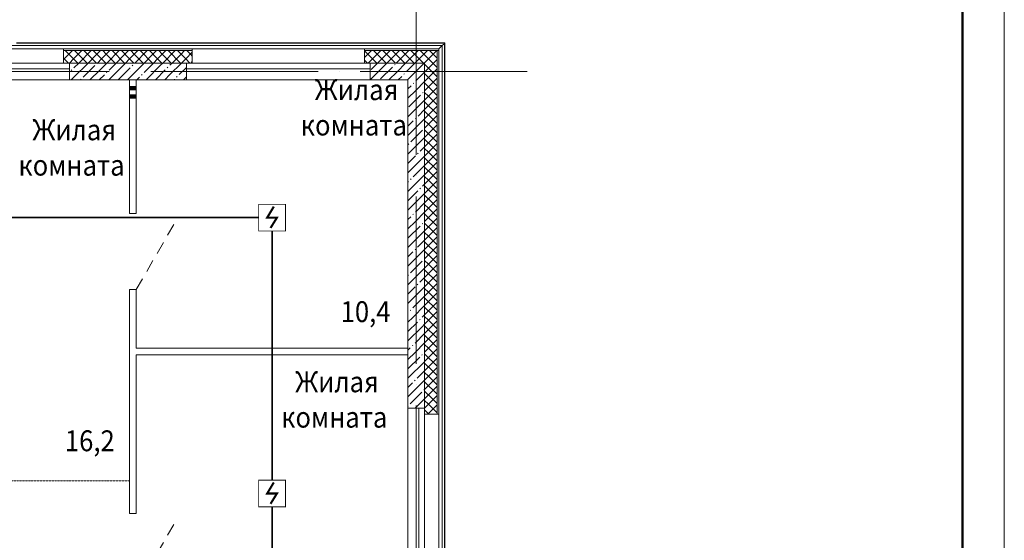
# Model space of a CAD drawing. Units: millimetres. Extents: x 1346 to 1302465, y -118921 to 14518.
# Drawn here: x 968688 to 980465, y -92797 to -86565 of the extents above; entities that cross this region are included whole.
import ezdxf
from ezdxf.enums import TextEntityAlignment as Align

# ---------------------------------------------------------------- set-up
doc = ezdxf.new("R2010")
doc.units = ezdxf.units.MM
doc.set_wipeout_variables(frame=1)
for name, pattern in [('$0$ADSK_Штриховая_ш3 п1_5', [450, 300, -150]), ('$1$1SF_Штрих 1-1_5', [250, 150, -100]), ('$2$ADSK_Линия сетки', [2500, 2000, -250, 0, -250])]:
    doc.linetypes.add(name, pattern=pattern)
for name, color, linetype, lineweight in [('1.ПЛС', 202, 'Continuous', 35), ('A-AREA-____-IDEN', 7, 'Continuous', 20), ('A-DETL-GENF-OTLN', 7, 'Continuous', 15), ('A-DOOR-____-MCUT', 7, 'Continuous', 20), ('A-GENM-____-OTLN', 7, 'Continuous', 15), ('A-GLAZ-____-OTLN', 7, 'Continuous', 9), ('A-WALL-____-MCUT', 7, 'Continuous', 20), ('A-WALL-____-OTLN', 7, 'Continuous', 20), ('A-WALL-____-PATT', 7, 'Continuous', 20), ('A-WALL-FNSH-MCUT', 7, 'Continuous', 20), ('I-WALL-____-OTLN', 7, 'Continuous', 20), ('S-GRID-____-OTLN', 7, 'Continuous', 9), ('ОПС', 1, 'Continuous', 50)]:
    doc.layers.add(name, color=color, linetype=linetype, lineweight=lineweight)
doc.layers.add('A-AREA-____-OTLN', color=4, linetype='$0$ADSK_Штриховая_ш3 п1_5', lineweight=35, true_color=0x00ffff)
doc.layers.add('ПС', color=1, linetype='Continuous')
doc.styles.add('$2$ISOCPEUR_3', font='isocpeur.ttf', dxfattribs={"width": 0.9, "height": 250})
doc.styles.add('PIK', font='isocpeur.ttf', dxfattribs={"width": 0.9})
doc.styles.add('ГОСТ 2.304-81', font='isocpeur.ttf')

# ---------------------------------------------------------------- blocks, each defined once
blk = doc.blocks.new('2 этаж')
at = {"layer": 'A-GENM-____-OTLN', "lineweight": 0, "true_color": 0x939598}
for points in [[(202594.351, 16220), (202594.351, 16260), (202514.351, 16260), (202514.351, 16220)], [(202594.351, 16120), (202594.351, 16160), (202514.351, 16160), (202514.351, 16120)]]:
    blk.add_hatch(color=252, dxfattribs=at).paths.add_polyline_path(points)
at = {"layer": 'A-AREA-____-OTLN', "color": 252, "lineweight": 0, "ltscale": 0.01, "true_color": 0x939598}
blk.add_line((202514.351, 11540), (199144.351, 11540), dxfattribs=at)
at = {"layer": 'A-DETL-GENF-OTLN', "color": 252, "lineweight": 0, "true_color": 0x939598}
for p, q in [((202514.351, 16220), (202514.351, 16260)), ((202514.351, 16260), (202594.351, 16260)), ((202594.351, 16260), (202594.351, 16220)), ((202594.351, 16220), (202514.351, 16220)), ((202514.351, 16120), (202514.351, 16160)), ((202514.351, 16160), (202594.351, 16160)), ((202594.351, 16160), (202594.351, 16120)), ((202594.351, 16120), (202514.351, 16120))]:
    blk.add_line(p, q, dxfattribs=at)
at = {"layer": 'A-DOOR-____-MCUT', "color": 252, "linetype": '$1$1SF_Штрих 1-1_5', "lineweight": 0, "true_color": 0x939598}
for p, q in [((202594.351, 13830), (203049.351, 14618.083)), ((202594.351, 10240), (203049.351, 11028.083))]:
    blk.add_line(p, q, dxfattribs=at)
at = {"layer": 'A-GLAZ-____-OTLN', "color": 252, "lineweight": 0, "true_color": 0x939598}
for p, q in [((201769.351, 16540), (199619.351, 16540)), ((205369.351, 16540), (203219.351, 16540)), ((199594.351, 16470), (201794.351, 16470)), ((203194.351, 16470), (205394.351, 16470)), ((205974.351, 12410), (205974.351, 10540)), ((206044.351, 10565), (206044.351, 12385))]:
    blk.add_line(p, q, dxfattribs=at)
at = {"layer": 'A-WALL-____-MCUT', "color": 252, "lineweight": 0, "true_color": 0x939598}
for p, q in [((201724.351, 16690), (201724.351, 16540)), ((203264.351, 16690), (201724.351, 16690)), ((203264.351, 16540), (203264.351, 16690)), ((205324.351, 16690), (205324.351, 16540)), ((205324.351, 16690), (206214.351, 16690)), ((206194.351, 12340), (206194.351, 16690)), ((201724.351, 16540), (201794.351, 16540)), ((201794.351, 16540), (201794.351, 16340)), ((203194.351, 16540), (201794.351, 16540)), ((203194.351, 16340), (203194.351, 16540)), ((203194.351, 16540), (203264.351, 16540)), ((205324.351, 16540), (205394.351, 16540)), ((205394.351, 16540), (205394.351, 16340)), ((206044.351, 16540), (205394.351, 16540)), ((206044.351, 12410), (206044.351, 16540)), ((201794.351, 16340), (203194.351, 16340)), ((202514.351, 16340), (202514.351, 16260)), ((202594.351, 16260), (202594.351, 16340)), ((205394.351, 16340), (205844.351, 16340)), ((205844.351, 16340), (205844.351, 12410)), ((202514.351, 16220), (202514.351, 16160)), ((202594.351, 16160), (202594.351, 16220)), ((202514.351, 16120), (202514.351, 14740)), ((202594.351, 14740), (202594.351, 16120)), ((202514.351, 14740), (202594.351, 14740)), ((202514.351, 13830), (202514.351, 11150)), ((202594.351, 13830), (202514.351, 13830)), ((202594.351, 13130), (202594.351, 13830)), ((205844.351, 13130), (202594.351, 13130)), ((202594.351, 11150), (202594.351, 13050)), ((202594.351, 13050), (205844.351, 13050)), ((205844.351, 12410), (206044.351, 12410)), ((206044.351, 12410), (206044.351, 12340)), ((206044.351, 12340), (206194.351, 12340)), ((202514.351, 11150), (202594.351, 11150))]:
    blk.add_line(p, q, dxfattribs=at)
at = {"layer": 'A-WALL-____-OTLN', "color": 252, "lineweight": 0, "true_color": 0x939598}
for p, q in [((202344.351, 16751.414), (196044.351, 16751.414)), ((202344.351, 16781.609), (201164.351, 16781.609)), ((201164.351, 16778), (206282.351, 16778)), ((202944.351, 16781.609), (202344.351, 16781.609)), ((202944.351, 16751.414), (202344.351, 16751.414)), ((206285.96, 16781.609), (202944.351, 16781.609)), ((206255.765, 16751.414), (202944.351, 16751.414)), ((206255.765, 16751.414), (206214.351, 16710)), ((206214.351, 16710), (206255.765, 16751.414)), ((206272.036, 16767.684), (206255.765, 16751.414)), ((206255.765, 16751.414), (206272.036, 16767.684)), ((206255.765, -311.414), (206255.765, 16751.414)), ((206285.96, 16781.609), (206282.351, 16778)), ((206282.351, 16778), (206285.96, 16781.609)), ((206282.351, 16778), (206282.351, -338)), ((206285.96, -341.609), (206285.96, 16781.609)), ((199679.351, 16710), (201704.351, 16710)), ((203284.351, 16710), (205314.351, 16710)), ((201794.351, 16340), (199594.351, 16340)), ((205394.351, 16340), (203194.351, 16340)), ((205844.351, 10540), (205844.351, 12410)), ((206214.351, 12340), (206214.351, 10610))]:
    blk.add_line(p, q, dxfattribs=at)
at = {"layer": 'A-WALL-____-PATT', "color": 252, "linetype": 'Continuous', "lineweight": 0, "true_color": 0x939598}
for p, q in [((201789.453, 16646.708), (201724.351, 16581.606)), ((201845.314, 16590.846), (201746.16, 16690)), ((201845.314, 16590.846), (201746.161, 16690)), ((201832.745, 16690), (201789.453, 16646.708)), ((201789.453, 16646.708), (201789.453, 16646.708)), ((201944.468, 16690), (201845.314, 16590.846)), ((201944.468, 16690), (201845.314, 16590.847)), ((201901.175, 16646.707), (201857.883, 16690)), ((202007.883, 16540), (201901.175, 16646.707)), ((201901.175, 16646.707), (201901.175, 16646.707)), ((202056.191, 16690), (201906.191, 16540)), ((202119.607, 16540), (201969.607, 16690)), ((202124.622, 16646.708), (202017.914, 16540)), ((202180.483, 16590.846), (202081.329, 16690)), ((202180.483, 16590.846), (202081.329, 16690)), ((202167.914, 16690), (202124.622, 16646.708)), ((202124.622, 16646.708), (202124.622, 16646.708)), ((202279.637, 16690), (202180.483, 16590.846)), ((202279.636, 16690), (202180.483, 16590.847)), ((202236.344, 16646.707), (202193.051, 16690)), ((202343.051, 16540), (202236.344, 16646.707)), ((202236.344, 16646.707), (202236.344, 16646.707)), ((202391.359, 16690), (202241.359, 16540)), ((202454.775, 16540), (202304.775, 16690)), ((202459.79, 16646.708), (202353.082, 16540)), ((202515.651, 16590.846), (202416.497, 16690)), ((202515.652, 16590.846), (202416.498, 16690)), ((202503.082, 16690), (202459.79, 16646.708)), ((202459.79, 16646.708), (202459.79, 16646.708)), ((202614.805, 16690), (202515.651, 16590.846)), ((202614.805, 16690), (202515.652, 16590.847)), ((202571.513, 16646.707), (202528.22, 16690)), ((202678.22, 16540), (202571.513, 16646.707)), ((202571.513, 16646.707), (202571.513, 16646.707)), ((202726.528, 16690), (202576.528, 16540)), ((202789.944, 16540), (202639.944, 16690)), ((202794.959, 16646.708), (202688.251, 16540)), ((202850.82, 16590.846), (202751.666, 16690)), ((202850.82, 16590.846), (202751.667, 16690)), ((202838.251, 16690), (202794.959, 16646.708)), ((202794.959, 16646.708), (202794.959, 16646.708)), ((202949.974, 16690), (202850.82, 16590.846)), ((202949.973, 16690), (202850.82, 16590.847)), ((202906.681, 16646.707), (202863.389, 16690)), ((203013.389, 16540), (202906.681, 16646.707)), ((202906.681, 16646.707), (202906.681, 16646.707)), ((203061.696, 16690), (202911.696, 16540)), ((203125.113, 16540), (202975.113, 16690)), ((203130.128, 16646.708), (203023.419, 16540)), ((203185.989, 16590.846), (203086.835, 16690)), ((203185.989, 16590.846), (203086.835, 16690)), ((203173.419, 16690), (203130.128, 16646.708)), ((203130.128, 16646.708), (203130.128, 16646.708)), ((203264.351, 16669.209), (203185.989, 16590.846)), ((203264.351, 16669.209), (203185.989, 16590.847)), ((203241.85, 16646.707), (203198.557, 16690)), ((203264.351, 16624.206), (203241.85, 16646.707)), ((203241.85, 16646.707), (203241.85, 16646.707)), ((205407.877, 16690), (205324.351, 16606.474)), ((205471.293, 16540), (205324.351, 16686.942)), ((205476.308, 16646.708), (205369.6, 16540)), ((205532.169, 16590.846), (205433.015, 16690)), ((205532.169, 16590.846), (205433.016, 16690)), ((205519.6, 16690), (205476.308, 16646.708)), ((205476.308, 16646.708), (205476.308, 16646.708)), ((205631.323, 16690), (205532.169, 16590.846)), ((205631.322, 16690), (205532.169, 16590.847)), ((205588.03, 16646.707), (205544.738, 16690)), ((205694.738, 16540), (205588.03, 16646.707)), ((205588.03, 16646.707), (205588.03, 16646.707)), ((205743.045, 16690), (205593.045, 16540)), ((205806.462, 16540), (205656.462, 16690)), ((205811.476, 16646.708), (205704.768, 16540)), ((205867.337, 16590.846), (205768.184, 16690)), ((205867.338, 16590.846), (205768.184, 16690)), ((205854.768, 16690), (205811.476, 16646.708)), ((205811.476, 16646.708), (205811.476, 16646.708)), ((205966.491, 16690), (205867.337, 16590.846)), ((205966.491, 16690), (205867.338, 16590.847)), ((205923.199, 16646.707), (205879.906, 16690)), ((206029.906, 16540), (205923.199, 16646.707)), ((205923.199, 16646.707), (205923.199, 16646.707)), ((206078.214, 16690), (205928.214, 16540)), ((206141.63, 16540), (205991.63, 16690)), ((206146.645, 16646.708), (206039.937, 16540)), ((206194.351, 16599.001), (206103.352, 16690)), ((206194.351, 16599.002), (206103.353, 16690)), ((206189.937, 16690), (206146.645, 16646.708)), ((206146.645, 16646.708), (206146.645, 16646.708)), ((201784.438, 16540), (201724.351, 16600.087)), ((201794.468, 16540), (201794.351, 16539.883)), ((201845.314, 16590.847), (201794.468, 16540)), ((201845.314, 16590.846), (201794.468, 16540)), ((201845.314, 16590.847), (201845.314, 16590.847)), ((201896.16, 16540), (201845.314, 16590.846)), ((201845.314, 16590.846), (201845.314, 16590.846)), ((201845.314, 16590.846), (201845.314, 16590.846)), ((201896.161, 16540), (201845.314, 16590.846)), ((201845.314, 16590.846), (201845.314, 16590.846)), ((202017.914, 16540), (201848.85, 16370.937)), ((201906.191, 16540), (201849.557, 16483.366)), ((202101.287, 16511.65), (201961.28, 16371.643)), ((202129.636, 16540), (202126.035, 16536.399)), ((202180.483, 16590.847), (202129.636, 16540)), ((202180.483, 16590.846), (202129.637, 16540)), ((202241.359, 16540), (202157.149, 16455.789)), ((202180.483, 16590.847), (202180.483, 16590.847)), ((202231.329, 16540), (202180.483, 16590.846)), ((202180.483, 16590.846), (202180.483, 16590.846)), ((202180.483, 16590.846), (202180.483, 16590.846)), ((202231.329, 16540), (202180.483, 16590.846)), ((202180.483, 16590.846), (202180.483, 16590.846)), ((202464.805, 16540), (202268.872, 16344.066)), ((202353.082, 16540), (202269.578, 16456.496)), ((202515.652, 16590.847), (202464.805, 16540)), ((202515.651, 16590.846), (202464.805, 16540)), ((202566.497, 16540), (202515.651, 16590.846)), ((202515.651, 16590.846), (202515.651, 16590.846)), ((202515.651, 16590.846), (202515.651, 16590.846)), ((202515.652, 16590.847), (202515.652, 16590.847)), ((202566.498, 16540), (202515.652, 16590.846)), ((202515.652, 16590.846), (202515.652, 16590.846)), ((202553.128, 16516.6), (202546.057, 16509.529)), ((202688.251, 16540), (202577.17, 16428.919)), ((202799.974, 16540), (202689.6, 16429.626)), ((202885.469, 16513.772), (202711.697, 16340)), ((202850.82, 16590.847), (202799.973, 16540)), ((202850.82, 16590.846), (202799.974, 16540)), ((202850.82, 16590.847), (202850.82, 16590.847)), ((202901.666, 16540), (202850.82, 16590.846)), ((202850.82, 16590.846), (202850.82, 16590.846)), ((202850.82, 16590.846), (202850.82, 16590.846)), ((202901.667, 16540), (202850.82, 16590.846)), ((202850.82, 16590.846), (202850.82, 16590.846)), ((202911.697, 16540), (202885.469, 16513.772)), ((202885.469, 16513.772), (202885.469, 16513.772)), ((202973.149, 16489.73), (202966.078, 16482.659)), ((203135.142, 16540), (202997.192, 16402.049)), ((203023.419, 16540), (202997.898, 16514.479)), ((203185.989, 16590.847), (203135.142, 16540)), ((203185.989, 16590.846), (203135.142, 16540)), ((203185.989, 16590.847), (203185.989, 16590.847)), ((203236.835, 16540), (203185.989, 16590.846)), ((203185.989, 16590.846), (203185.989, 16590.846)), ((203185.989, 16590.846), (203185.989, 16590.846)), ((203236.835, 16540), (203185.989, 16590.846)), ((203185.989, 16590.846), (203185.989, 16590.846)), ((203264.351, 16557.486), (203246.865, 16540)), ((205359.569, 16540), (205324.351, 16575.218)), ((205593.046, 16540), (205405.597, 16352.552)), ((205481.323, 16540), (205406.304, 16464.981)), ((205532.169, 16590.847), (205481.322, 16540)), ((205532.169, 16590.846), (205481.323, 16540)), ((205658.034, 16493.266), (205518.027, 16353.258)), ((205532.169, 16590.847), (205532.169, 16590.847)), ((205583.015, 16540), (205532.169, 16590.846)), ((205532.169, 16590.846), (205532.169, 16590.846)), ((205532.169, 16590.846), (205532.169, 16590.846)), ((205583.016, 16540), (205532.169, 16590.846)), ((205532.169, 16590.846), (205532.169, 16590.846)), ((205689.854, 16525.085), (205682.783, 16518.014)), ((205816.491, 16540), (205713.896, 16437.405)), ((205867.338, 16590.847), (205816.491, 16540)), ((205867.337, 16590.846), (205816.491, 16540)), ((205928.214, 16540), (205826.325, 16438.111)), ((206022.194, 16522.257), (205839.937, 16340)), ((205918.184, 16540), (205867.337, 16590.846)), ((205867.337, 16590.846), (205867.337, 16590.846)), ((205867.337, 16590.846), (205867.337, 16590.846)), ((205867.338, 16590.847), (205867.338, 16590.847)), ((205918.184, 16540), (205867.338, 16590.846)), ((205867.338, 16590.846), (205867.338, 16590.846)), ((206039.937, 16540), (206022.194, 16522.257)), ((206022.194, 16522.257), (206022.194, 16522.257)), ((206151.66, 16540), (206044.351, 16432.691)), ((206151.66, 16540), (206044.351, 16432.692)), ((206090.783, 16479.123), (206044.351, 16525.555)), ((206146.645, 16534.985), (206141.63, 16540)), ((206194.351, 16487.279), (206146.645, 16534.985)), ((206146.645, 16534.985), (206146.645, 16534.985)), ((206194.351, 16582.692), (206151.66, 16540)), ((206194.351, 16582.691), (206151.66, 16540)), ((201824.808, 16458.617), (201817.737, 16451.546)), ((201848.85, 16370.937), (201817.914, 16340)), ((201848.85, 16370.937), (201848.85, 16370.937)), ((202157.149, 16455.789), (202041.359, 16340)), ((202213.01, 16399.927), (202153.082, 16340)), ((202157.149, 16455.789), (202157.149, 16455.789)), ((202244.829, 16431.747), (202237.758, 16424.676)), ((202521.308, 16484.78), (202381.301, 16344.773)), ((202577.17, 16428.919), (202488.251, 16340)), ((202577.17, 16428.919), (202577.17, 16428.919)), ((202633.031, 16373.057), (202599.974, 16340)), ((202664.851, 16404.877), (202657.78, 16397.806)), ((202941.33, 16457.91), (202823.419, 16340)), ((202997.192, 16402.049), (202935.142, 16340)), ((202997.192, 16402.049), (202997.192, 16402.049)), ((203084.872, 16378.007), (203077.801, 16370.936)), ((203194.351, 16487.486), (203109.621, 16402.756)), ((203194.351, 16375.763), (203158.588, 16340)), ((205713.896, 16437.405), (205616.491, 16340)), ((205713.896, 16437.405), (205713.896, 16437.405)), ((205769.757, 16381.543), (205728.214, 16340)), ((205801.576, 16413.362), (205794.505, 16406.291)), ((206044.351, 16432.691), (205951.66, 16340)), ((206194.351, 16263.833), (206044.351, 16413.833)), ((206194.351, 16263.832), (206044.351, 16413.832)), ((206194.351, 16375.555), (206090.783, 16479.123)), ((206090.783, 16479.123), (206090.783, 16479.123)), ((206194.351, 16470.969), (206090.783, 16367.4)), ((201936.531, 16346.894), (201929.636, 16340)), ((202268.872, 16344.066), (202264.805, 16340)), ((202268.872, 16344.066), (202268.872, 16344.066)), ((203053.053, 16346.187), (203046.865, 16340)), ((205405.597, 16352.552), (205394.351, 16341.306)), ((205405.597, 16352.552), (205405.597, 16352.552)), ((205881.48, 16269.82), (205844.351, 16232.691)), ((205913.299, 16301.639), (205906.228, 16294.568)), ((206044.351, 16320.968), (205937.342, 16213.959)), ((205951.66, 16340), (205938.048, 16326.388)), ((206090.783, 16367.4), (206044.351, 16320.969)), ((206146.645, 16311.539), (206044.351, 16209.246)), ((206146.645, 16199.816), (206044.351, 16302.11)), ((206090.783, 16367.4), (206090.783, 16367.4)), ((206194.351, 16359.246), (206146.645, 16311.539)), ((206146.645, 16311.539), (206146.645, 16311.539)), ((205937.342, 16213.959), (205844.351, 16120.968)), ((205993.203, 16158.097), (205853.195, 16018.09)), ((205937.342, 16213.959), (205937.342, 16213.959)), ((206025.022, 16189.917), (206017.951, 16182.846)), ((206194.351, 16247.523), (206044.351, 16097.523)), ((206194.351, 16247.523), (206044.351, 16097.523)), ((206090.783, 16143.954), (206044.351, 16190.386)), ((206194.351, 16040.386), (206090.783, 16143.954)), ((206090.783, 16143.954), (206090.783, 16143.954)), ((206194.351, 16135.8), (206090.783, 16032.232)), ((206194.351, 16152.11), (206146.645, 16199.816)), ((206146.645, 16199.816), (206146.645, 16199.816)), ((206044.351, 16097.523), (205852.489, 15905.66)), ((206194.351, 15928.664), (206044.351, 16078.664)), ((206194.351, 15928.664), (206044.351, 16078.664)), ((206090.783, 16032.232), (206044.351, 15985.8)), ((206090.783, 16032.232), (206090.783, 16032.232)), ((206194.351, 16024.077), (206146.645, 15976.371)), ((205852.489, 15905.66), (205844.351, 15897.523)), ((205852.489, 15905.66), (205852.489, 15905.66)), ((206044.351, 15985.8), (205964.918, 15906.367)), ((206146.645, 15976.371), (206044.351, 15874.077)), ((206146.645, 15864.648), (206044.351, 15966.942)), ((206194.351, 15912.354), (206044.351, 15762.354)), ((206194.351, 15912.354), (206044.351, 15762.354)), ((206146.645, 15976.371), (206146.645, 15976.371)), ((205908.35, 15849.798), (205844.351, 15785.8)), ((205964.212, 15793.937), (205844.351, 15674.077)), ((205940.169, 15881.618), (205933.098, 15874.547)), ((206044.351, 15874.077), (205964.212, 15793.937)), ((205964.212, 15793.937), (205964.212, 15793.937)), ((206090.783, 15808.786), (206044.351, 15855.218)), ((206194.351, 15705.218), (206090.783, 15808.786)), ((206090.783, 15808.786), (206090.783, 15808.786)), ((206194.351, 15800.631), (206090.783, 15697.063)), ((206194.351, 15816.942), (206146.645, 15864.648)), ((206146.645, 15864.648), (206146.645, 15864.648)), ((206020.073, 15738.076), (205880.065, 15598.068)), ((206194.351, 15593.496), (206044.351, 15743.496)), ((206194.351, 15593.495), (206044.351, 15743.495)), ((206090.783, 15697.063), (206044.351, 15650.631)), ((206090.783, 15697.063), (206090.783, 15697.063)), ((206194.351, 15688.908), (206146.645, 15641.202)), ((205855.317, 15573.32), (205848.246, 15566.248)), ((206044.351, 15650.631), (205879.359, 15485.639)), ((206146.645, 15641.202), (206044.351, 15538.908)), ((206146.645, 15529.479), (206044.351, 15631.773)), ((206194.351, 15577.186), (206044.351, 15427.186)), ((206194.351, 15577.185), (206044.351, 15427.185)), ((206146.645, 15641.202), (206146.645, 15641.202)), ((205879.359, 15485.639), (205844.351, 15450.631)), ((205935.22, 15429.777), (205844.351, 15338.908)), ((205879.359, 15485.639), (205879.359, 15485.639)), ((205967.039, 15461.597), (205959.968, 15454.526)), ((206044.351, 15538.908), (205991.788, 15486.345)), ((206090.783, 15473.617), (206044.351, 15520.049)), ((206194.351, 15370.049), (206090.783, 15473.617)), ((206090.783, 15473.617), (206090.783, 15473.617)), ((206194.351, 15465.463), (206090.783, 15361.895)), ((206194.351, 15481.773), (206146.645, 15529.479)), ((206146.645, 15529.479), (206146.645, 15529.479)), ((205991.082, 15373.916), (205844.351, 15227.185)), ((206044.351, 15315.463), (205906.936, 15178.047)), ((206044.351, 15427.185), (205991.082, 15373.916)), ((205991.082, 15373.916), (205991.082, 15373.916)), ((206194.351, 15258.327), (206044.351, 15408.327)), ((206194.351, 15258.327), (206044.351, 15408.327)), ((206090.783, 15361.895), (206044.351, 15315.463)), ((206090.783, 15361.895), (206090.783, 15361.895)), ((206194.351, 15353.74), (206146.645, 15306.034)), ((206044.351, 15203.74), (205906.229, 15065.617)), ((206146.645, 15306.034), (206044.351, 15203.74)), ((206146.645, 15194.311), (206044.351, 15296.605)), ((206194.351, 15242.017), (206044.351, 15092.017)), ((206194.351, 15242.017), (206044.351, 15092.017)), ((206146.645, 15306.034), (206146.645, 15306.034)), ((206194.351, 15146.605), (206146.645, 15194.311)), ((206146.645, 15194.311), (206146.645, 15194.311)), ((205850.367, 15121.478), (205844.351, 15115.463)), ((205882.187, 15153.298), (205875.116, 15146.227)), ((206044.351, 15092.017), (206018.658, 15066.324)), ((206090.783, 15138.449), (206044.351, 15184.881)), ((206194.351, 15034.881), (206090.783, 15138.449)), ((206090.783, 15138.449), (206090.783, 15138.449)), ((206194.351, 15130.294), (206090.783, 15026.726)), ((205906.229, 15065.617), (205844.351, 15003.74)), ((205962.09, 15009.756), (205844.351, 14892.017)), ((205906.229, 15065.617), (205906.229, 15065.617)), ((205993.91, 15041.575), (205986.838, 15034.504)), ((206044.351, 14980.294), (206017.952, 14953.895)), ((206194.351, 14923.159), (206044.351, 15073.159)), ((206194.351, 14923.158), (206044.351, 15073.158)), ((206090.783, 15026.726), (206044.351, 14980.294)), ((206146.645, 14970.865), (206044.351, 14868.571)), ((206146.645, 14859.142), (206044.351, 14961.436)), ((206090.783, 15026.726), (206090.783, 15026.726)), ((206194.351, 15018.571), (206146.645, 14970.865)), ((206146.645, 14970.865), (206146.645, 14970.865)), ((206017.952, 14953.895), (205844.351, 14780.294)), ((206044.351, 14868.571), (205933.806, 14758.026)), ((206017.952, 14953.895), (206017.952, 14953.895)), ((206194.351, 14906.848), (206044.351, 14756.848)), ((206194.351, 14906.848), (206044.351, 14756.848)), ((206090.783, 14803.28), (206044.351, 14849.712)), ((206194.351, 14811.436), (206146.645, 14859.142)), ((206146.645, 14859.142), (206146.645, 14859.142)), ((205909.057, 14733.277), (205901.986, 14726.206)), ((206044.351, 14756.848), (205933.099, 14645.596)), ((206194.351, 14587.99), (206044.351, 14737.99)), ((206194.351, 14587.989), (206044.351, 14737.989)), ((206194.351, 14699.712), (206090.783, 14803.28)), ((206090.783, 14803.28), (206090.783, 14803.28)), ((206194.351, 14795.125), (206090.783, 14691.557)), ((205877.237, 14701.457), (205844.351, 14668.571)), ((205933.099, 14645.596), (205844.351, 14556.848)), ((205933.099, 14645.596), (205933.099, 14645.596)), ((206020.78, 14621.554), (206013.709, 14614.483)), ((206090.783, 14691.557), (206044.351, 14645.125)), ((206146.645, 14635.696), (206044.351, 14533.402)), ((206146.645, 14523.973), (206044.351, 14626.267)), ((206090.783, 14691.557), (206090.783, 14691.557)), ((206194.351, 14683.402), (206146.645, 14635.696)), ((206146.645, 14635.696), (206146.645, 14635.696)), ((206044.351, 14533.402), (205848.246, 14337.297)), ((205988.96, 14589.734), (205848.953, 14449.727)), ((206194.351, 14571.68), (206044.351, 14421.68)), ((206194.351, 14571.679), (206044.351, 14421.679)), ((206090.783, 14468.111), (206044.351, 14514.543)), ((206194.351, 14476.267), (206146.645, 14523.973)), ((206146.645, 14523.973), (206146.645, 14523.973)), ((206044.351, 14421.68), (205960.676, 14338.004)), ((206194.351, 14252.821), (206044.351, 14402.821)), ((206194.351, 14252.821), (206044.351, 14402.821)), ((206194.351, 14364.543), (206090.783, 14468.111)), ((206090.783, 14468.111), (206090.783, 14468.111)), ((206194.351, 14459.957), (206090.783, 14356.389)), ((205848.246, 14337.297), (205844.351, 14333.402)), ((205904.107, 14281.436), (205844.351, 14221.68)), ((205848.246, 14337.297), (205848.246, 14337.297)), ((205935.927, 14313.255), (205928.856, 14306.184)), ((206044.351, 14309.957), (205959.969, 14225.575)), ((206090.783, 14356.389), (206044.351, 14309.957)), ((206146.645, 14300.528), (206044.351, 14198.234)), ((206146.645, 14188.805), (206044.351, 14291.099)), ((206090.783, 14356.389), (206090.783, 14356.389)), ((206194.351, 14348.234), (206146.645, 14300.528)), ((206146.645, 14300.528), (206146.645, 14300.528)), ((205959.969, 14225.575), (205844.351, 14109.957)), ((206015.83, 14169.713), (205875.823, 14029.706)), ((205959.969, 14225.575), (205959.969, 14225.575)), ((206044.351, 14198.234), (206040.579, 14194.461)), ((206194.351, 14236.511), (206044.351, 14086.511)), ((206194.351, 14236.511), (206044.351, 14086.511)), ((206090.783, 14132.943), (206044.351, 14179.375)), ((206194.351, 14029.375), (206090.783, 14132.943)), ((206090.783, 14132.943), (206090.783, 14132.943)), ((206194.351, 14141.099), (206146.645, 14188.805)), ((206146.645, 14188.805), (206146.645, 14188.805)), ((206044.351, 14086.511), (205875.116, 13917.276)), ((206194.351, 13917.653), (206044.351, 14067.653)), ((206194.351, 13917.652), (206044.351, 14067.652)), ((206090.783, 14021.22), (206044.351, 13974.788)), ((206194.351, 14124.788), (206090.783, 14021.22)), ((206090.783, 14021.22), (206090.783, 14021.22)), ((205851.074, 14004.957), (205844.351, 13998.234)), ((205875.116, 13917.276), (205844.351, 13886.511)), ((205875.116, 13917.276), (205875.116, 13917.276)), ((206044.351, 13974.788), (205987.546, 13917.983)), ((206146.645, 13965.359), (206044.351, 13863.065)), ((206146.645, 13853.636), (206044.351, 13955.93)), ((206194.351, 13901.343), (206044.351, 13751.343)), ((206194.351, 13901.342), (206044.351, 13751.342)), ((206194.351, 14013.065), (206146.645, 13965.359)), ((206146.645, 13965.359), (206146.645, 13965.359)), ((205930.977, 13861.414), (205844.351, 13774.788)), ((205986.839, 13805.553), (205844.351, 13663.065)), ((205962.797, 13893.234), (205955.726, 13886.163)), ((206044.351, 13863.065), (205986.839, 13805.553)), ((205986.839, 13805.553), (205986.839, 13805.553)), ((206090.783, 13797.774), (206044.351, 13844.206)), ((206194.351, 13694.206), (206090.783, 13797.774)), ((206090.783, 13797.774), (206090.783, 13797.774)), ((206194.351, 13789.62), (206090.783, 13686.052)), ((206194.351, 13805.93), (206146.645, 13853.636)), ((206146.645, 13853.636), (206146.645, 13853.636)), ((206042.7, 13749.691), (205902.693, 13609.684)), ((206194.351, 13582.484), (206044.351, 13732.484)), ((206194.351, 13582.484), (206044.351, 13732.484)), ((206090.783, 13686.052), (206044.351, 13639.62)), ((206090.783, 13686.052), (206090.783, 13686.052)), ((206194.351, 13677.897), (206146.645, 13630.191)), ((205846.124, 13553.116), (205844.351, 13551.342)), ((205877.944, 13584.935), (205870.873, 13577.864)), ((206044.351, 13639.619), (205901.986, 13497.255)), ((206146.645, 13630.191), (206044.351, 13527.897)), ((206146.645, 13518.468), (206044.351, 13620.762)), ((206194.351, 13566.174), (206044.351, 13416.174)), ((206194.351, 13566.174), (206044.351, 13416.174)), ((206146.645, 13630.191), (206146.645, 13630.191)), ((205901.986, 13497.255), (205844.351, 13439.619)), ((205957.847, 13441.393), (205844.351, 13327.897)), ((205901.986, 13497.255), (205901.986, 13497.255)), ((205989.667, 13473.212), (205982.596, 13466.141)), ((206044.351, 13527.897), (206014.416, 13497.961)), ((206090.783, 13462.606), (206044.351, 13509.038)), ((206194.351, 13359.038), (206090.783, 13462.606)), ((206090.783, 13462.606), (206090.783, 13462.606)), ((206194.351, 13454.451), (206090.783, 13350.883)), ((206194.351, 13470.762), (206146.645, 13518.468)), ((206146.645, 13518.468), (206146.645, 13518.468)), ((206013.709, 13385.532), (205844.351, 13216.174)), ((206044.351, 13416.174), (206013.709, 13385.532)), ((206013.709, 13385.532), (206013.709, 13385.532)), ((206194.351, 13247.316), (206044.351, 13397.316)), ((206194.351, 13247.315), (206044.351, 13397.315)), ((206090.783, 13350.883), (206044.351, 13304.451)), ((206090.783, 13350.883), (206090.783, 13350.883)), ((206194.351, 13342.728), (206146.645, 13295.022)), ((206044.351, 13192.728), (205928.856, 13077.233)), ((206044.351, 13304.451), (205929.563, 13189.663)), ((206146.645, 13295.022), (206044.351, 13192.728)), ((206146.645, 13183.299), (206044.351, 13285.593)), ((206194.351, 13231.005), (206044.351, 13081.005)), ((206194.351, 13231.005), (206044.351, 13081.005)), ((206146.645, 13295.022), (206146.645, 13295.022)), ((205872.994, 13133.094), (205844.351, 13104.451)), ((205928.856, 13077.233), (205844.351, 12992.728)), ((205904.814, 13164.914), (205897.743, 13157.843)), ((205928.856, 13077.233), (205928.856, 13077.233)), ((206044.351, 13081.005), (206041.286, 13077.94)), ((206090.783, 13127.437), (206044.351, 13173.869)), ((206194.351, 13023.869), (206090.783, 13127.437)), ((206090.783, 13127.437), (206090.783, 13127.437)), ((206194.351, 13119.282), (206090.783, 13015.714)), ((206194.351, 13135.593), (206146.645, 13183.299)), ((206146.645, 13183.299), (206146.645, 13183.299)), ((206040.579, 12965.51), (205844.351, 12769.282)), ((205984.717, 13021.371), (205844.71, 12881.364)), ((206016.537, 13053.191), (206009.466, 13046.12)), ((206044.351, 12969.282), (206040.579, 12965.51)), ((206040.579, 12965.51), (206040.579, 12965.51)), ((206194.351, 12912.147), (206044.351, 13062.147)), ((206194.351, 12912.146), (206044.351, 13062.146)), ((206090.783, 13015.714), (206044.351, 12969.282)), ((206146.645, 12959.853), (206044.351, 12857.559)), ((206090.783, 13015.714), (206090.783, 13015.714)), ((206194.351, 13007.559), (206146.645, 12959.853)), ((206146.645, 12959.853), (206146.645, 12959.853)), ((206044.351, 12857.559), (205956.433, 12769.641)), ((206146.645, 12848.13), (206044.351, 12950.424)), ((206194.351, 12895.837), (206044.351, 12745.837)), ((206194.351, 12895.836), (206044.351, 12745.836)), ((206090.783, 12792.268), (206044.351, 12838.7)), ((206194.351, 12800.424), (206146.645, 12848.13)), ((206146.645, 12848.13), (206146.645, 12848.13)), ((205931.684, 12744.892), (205924.613, 12737.821)), ((206044.351, 12745.836), (205955.726, 12657.212)), ((206194.351, 12576.978), (206044.351, 12726.978)), ((206194.351, 12576.978), (206044.351, 12726.978)), ((206194.351, 12688.7), (206090.783, 12792.268)), ((206090.783, 12792.268), (206090.783, 12792.268)), ((206194.351, 12784.114), (206090.783, 12680.546)), ((205899.864, 12713.073), (205844.351, 12657.559)), ((205955.726, 12657.212), (205844.351, 12545.836)), ((206011.587, 12601.35), (205871.58, 12461.343)), ((205955.726, 12657.212), (205955.726, 12657.212)), ((206043.407, 12633.17), (206036.336, 12626.098)), ((206090.783, 12680.546), (206044.351, 12634.114)), ((206146.645, 12624.685), (206044.351, 12522.391)), ((206146.645, 12512.962), (206044.351, 12615.256)), ((206090.783, 12680.546), (206090.783, 12680.546)), ((206194.351, 12672.391), (206146.645, 12624.685)), ((206146.645, 12624.685), (206146.645, 12624.685)), ((206044.351, 12522.391), (205931.96, 12410)), ((206194.351, 12560.668), (206044.351, 12410.668)), ((206194.351, 12560.668), (206044.351, 12410.668)), ((206090.783, 12457.1), (206044.351, 12503.532)), ((206194.351, 12465.256), (206146.645, 12512.962)), ((206146.645, 12512.962), (206146.645, 12512.962)), ((205846.831, 12436.594), (205844.351, 12434.114)), ((206044.351, 12410.668), (206043.683, 12410)), ((206096.161, 12340), (206044.351, 12391.81)), ((206096.16, 12340), (206044.351, 12391.809)), ((206194.351, 12353.532), (206090.783, 12457.1)), ((206090.783, 12457.1), (206090.783, 12457.1)), ((206194.351, 12448.945), (206090.783, 12345.377)), ((206090.783, 12345.377), (206085.406, 12340)), ((206090.783, 12345.377), (206090.783, 12345.377))]:
    blk.add_line(p, q, dxfattribs=at)
at = {"layer": 'A-WALL-FNSH-MCUT', "color": 252, "lineweight": 0, "true_color": 0x939598}
for p, q in [((203264.351, 16710), (201724.351, 16710)), ((201724.351, 16710), (201724.351, 16690)), ((203264.351, 16690), (203264.351, 16710)), ((206214.351, 16710), (205324.351, 16710)), ((205324.351, 16710), (205324.351, 16690)), ((206214.351, 12340), (206214.351, 16710)), ((206194.351, 12340), (206214.351, 12340))]:
    blk.add_line(p, q, dxfattribs=at)
at = {"layer": 'I-WALL-____-OTLN', "color": 252, "lineweight": 0, "true_color": 0x939598}
for p, q in [((201704.351, 16710), (201724.351, 16710)), ((203264.351, 16710), (203284.351, 16710)), ((205314.351, 16710), (205324.351, 16710))]:
    blk.add_line(p, q, dxfattribs=at)
at = {"layer": 'S-GRID-____-OTLN', "color": 252, "linetype": '$2$ADSK_Линия сетки', "true_color": 0x939598}
for p, q in [((205944.351, 19942.862), (205944.351, -3097.947)), ((207271.137, 16440), (161460.246, 16440))]:
    blk.add_line(p, q, dxfattribs=at)
at = {"layer": 'A-AREA-____-IDEN', "color": 252, "lineweight": 0, "true_color": 0x939598, "style": '$2$ISOCPEUR_3', "width": 0.9}
for s, p in [('Жилая', (204728.921, 16097.045)), ('Жилая', (201352.342, 15616.623)), ('комната', (204562.234, 15673.712)), ('комната', (201185.654, 15193.289)), ('%%U10,4', (205039.331, 13440.336)), ('Жилая', (204494.907, 12600.471)), ('комната', (204328.22, 12177.137)), ('%%U16,2', (201740.991, 11894.801))]:
    blk.add_text(s, height=250, dxfattribs=at).set_placement(p)
blk = doc.blocks.new('*U3085')
at = {"color": 0, "linetype": 'Continuous', "lineweight": 18}
blk.add_lwpolyline([(-594, 420), (0, 420), (0, 0), (-594, 0)], close=True, dxfattribs=at)
at = {"color": 0, "linetype": 'Continuous', "lineweight": 50}
blk.add_lwpolyline([(-574, 415), (-5, 415), (-5, 5), (-574, 5)], close=True, dxfattribs=at)
at = {"color": 0, "linetype": 'Continuous', "lineweight": 25, "style": 'PIK', "width": 0.9, "flags": 8}
blk.add_attdef('СКВОЗНОЙ_НОМЕР', text='', height=3.5, dxfattribs=at).set_placement((-10, 411.5), align=Align.MIDDLE_CENTER)
at = {"color": 0, "lineweight": 25, "style": 'ГОСТ 2.304-81', "flags": 8}
blk.add_attdef('ФОРМАТ-КОРОТКИЙ', text='', height=2.5, dxfattribs=at).set_placement((-16.79, 0), align=Align.BOTTOM_LEFT)
blk = doc.blocks.new('Дымовой пожарный1')
at = {"color": 1, "linetype": 'Continuous', "lineweight": 15, "true_color": 0xff0f0f}
blk.add_wipeout([(-2, 2), (2, 2), (2, -2), (-2, -2)], dxfattribs=at)
at = {"color": 1}
blk.add_wipeout([(-2, 2), (2, 2), (2, -2), (-2, -2)], dxfattribs=at)
at = {"color": 1, "const_width": 0.125}
blk.add_lwpolyline([(-2, -2), (2, -2), (2, 2), (-2, 2)], close=True, dxfattribs=at)
at = {"color": 1, "const_width": 0.319}
blk.add_lwpolyline([(0.26, 1.65), (-0.73, 0), (0.73, 0), (-0.23, -1.55)], dxfattribs=at)

msp = doc.modelspace()

# ---------------------------------------------------------------- linework, layer by layer
at = {"layer": '1.ПЛС'}
msp.add_lwpolyline([(966427.131, -95310.025), (969310.151, -95310.025), (969310.151, -92990.983), (971707.131, -92990.983), (971707.131, -88934.196), (968317.131, -88934.196), (968317.131, -89400.983)], dxfattribs=at)

# ---------------------------------------------------------------- block references
at = {"color": 0, "xscale": 100, "yscale": 100, "zscale": 100}
msp.add_blockref('*U3085', (980465.313, -118921.194), dxfattribs=at)
at = {"layer": 'ОПС', "color": 1, "lineweight": 30}
msp.add_blockref('2 этаж', (767487.779, -103625.025), dxfattribs=at)

# ---------------------------------------------------------------- next in the draw order: block references
at = {"layer": 'ПС', "xscale": 80, "yscale": 80, "zscale": 80}
for p in [(971707.131, -88934.196), (971707.131, -92235.689)]:
    msp.add_blockref('Дымовой пожарный1', p, dxfattribs=at)

doc.saveas('drawing.dxf')
